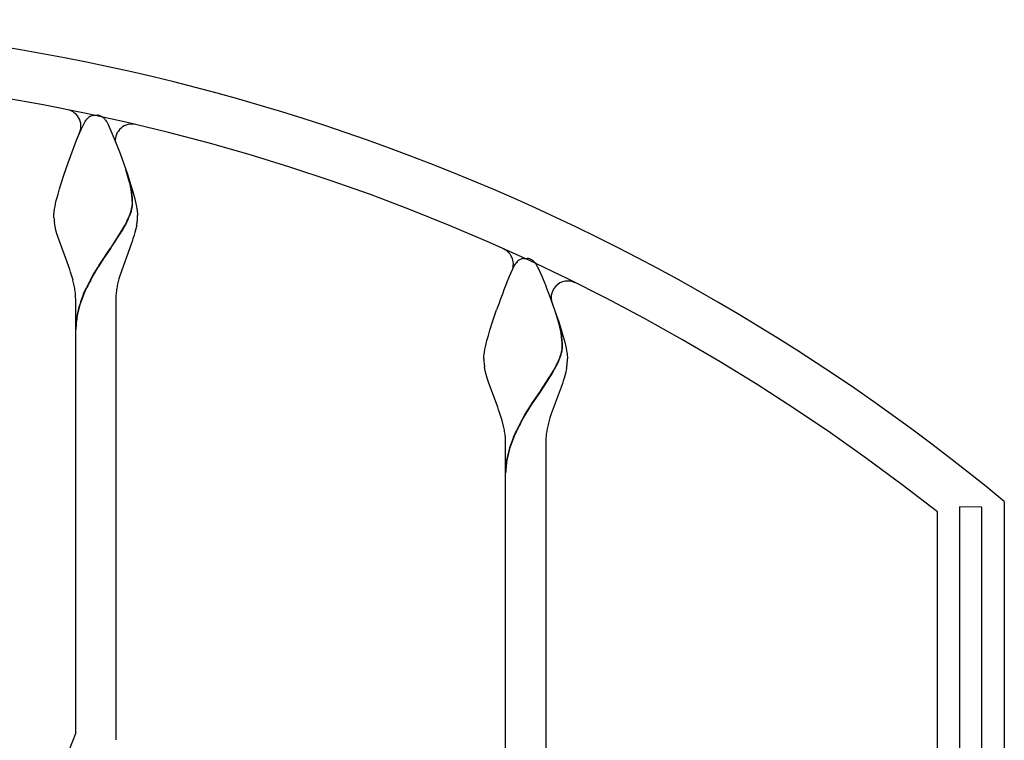
# Model space of a CAD drawing. Units: millimetres. Extents: x 0 to 8410, y 0 to 5940.
# Drawn here: x 7056 to 7350, y 4730 to 4945 of the extents above; entities that cross this region are included whole.
import ezdxf

# ---------------------------------------------------------------- set-up
doc = ezdxf.new("R2010")
doc.units = ezdxf.units.MM
doc.layers.add('YKK_A1', color=4, linetype='Continuous', lineweight=30)

msp = doc.modelspace()

# ---------------------------------------------------------------- linework, layer by layer
at = {"layer": 'YKK_A1', "linetype": 'Continuous', "ltscale": 0.5}
for p, q in [((7075.98, 4915.33), (7076.04, 4915.39)), ((7076.04, 4915.39), (7076.09, 4915.45)), ((7076.31, 4915.67), (7076.42, 4915.76)), ((7077.06, 4916.18), (7077.21, 4916.25)), ((7077.21, 4916.25), (7077.61, 4916.37)), ((7077.61, 4916.37), (7077.66, 4916.38)), ((7077.85, 4916.42), (7077.89, 4916.42)), ((7078.08, 4916.44), (7078.61, 4916.46)), ((7078.61, 4916.46), (7079.05, 4916.45)), ((7079.05, 4916.45), (7079.14, 4916.44)), ((7079.32, 4916.42), (7079.37, 4916.42)), ((7079.85, 4916.3), (7080, 4916.25)), ((7080, 4916.25), (7080.16, 4916.18)), ((7080.47, 4916), (7080.58, 4915.93)), ((7080.85, 4915.72), (7080.96, 4915.62)), ((7074.26, 4912.2), (7075.43, 4914.58)), ((7075.43, 4914.58), (7075.6, 4914.84)), ((7075.6, 4914.84), (7075.71, 4914.99)), ((7075.71, 4914.99), (7075.76, 4915.06)), ((7081.45, 4915.06), (7081.79, 4914.58)), ((7081.79, 4914.58), (7081.87, 4914.45)), ((7081.87, 4914.45), (7082.28, 4913.66)), ((7082.28, 4913.66), (7082.53, 4913.14)), ((7082.53, 4913.14), (7083.43, 4911.11)), ((7072.9, 4908.98), (7073.79, 4911.11)), ((7073.79, 4911.11), (7074.26, 4912.2)), ((7083.43, 4911.11), (7084.31, 4908.98)), ((7071.14, 4904.43), (7072.9, 4908.98)), ((7084.31, 4908.98), (7084.69, 4908.03)), ((7084.69, 4908.03), (7085.27, 4906.54)), ((7085.27, 4906.54), (7085.87, 4904.97)), ((7070.34, 4902.23), (7071.14, 4904.43)), ((7085.87, 4904.97), (7088.05, 4898.85)), ((7069.17, 4898.85), (7070.34, 4902.23)), ((7068.27, 4896.07), (7069.17, 4898.85)), ((7088.81, 4896.06), (7087.6, 4900.11)), ((7088.89, 4896), (7087.68, 4900.06)), ((7088.05, 4898.85), (7089.12, 4895.52)), ((7067.77, 4894.45), (7068.27, 4896.07)), ((7088.85, 4895.9), (7088.81, 4896.06)), ((7089.02, 4895.12), (7088.85, 4895.9)), ((7088.93, 4895.85), (7088.89, 4896)), ((7089.1, 4895.07), (7088.93, 4895.85)), ((7089.12, 4895.52), (7089.59, 4893.92)), ((7066.82, 4890.95), (7067.06, 4891.9)), ((7067.06, 4891.9), (7067.33, 4892.89)), ((7067.33, 4892.89), (7067.77, 4894.45)), ((7089.59, 4893.92), (7089.89, 4892.89)), ((7089.89, 4892.89), (7090.15, 4891.9)), ((7090.15, 4891.9), (7090.39, 4890.95)), ((7066.3, 4888.41), (7066.44, 4889.2)), ((7066.44, 4889.2), (7066.62, 4890.05)), ((7066.62, 4890.05), (7066.82, 4890.95)), ((7089.32, 4888.43), (7089.43, 4888.96)), ((7089.4, 4888.37), (7089.51, 4888.91)), ((7090.39, 4890.95), (7090.6, 4890.05)), ((7090.6, 4890.05), (7090.78, 4889.2)), ((7090.78, 4889.2), (7090.92, 4888.41)), ((7066.11, 4886.74), (7066.13, 4887.04)), ((7066.11, 4886.46), (7066.11, 4886.74)), ((7066.13, 4885.75), (7066.11, 4886.46)), ((7066.13, 4887.04), (7066.16, 4887.35)), ((7066.16, 4887.35), (7066.19, 4887.69)), ((7066.19, 4887.69), (7066.3, 4888.41)), ((7088.45, 4885.9), (7088.7, 4886.51)), ((7088.53, 4885.84), (7088.78, 4886.45)), ((7088.7, 4886.51), (7088.99, 4887.3)), ((7088.78, 4886.45), (7089.07, 4887.24)), ((7088.99, 4887.3), (7089.17, 4887.87)), ((7089.07, 4887.24), (7089.25, 4887.82)), ((7089.17, 4887.87), (7089.32, 4888.43)), ((7089.25, 4887.82), (7089.4, 4888.37)), ((7090.92, 4888.41), (7090.97, 4888.04)), ((7090.97, 4888.04), (7091.1, 4886.74)), ((7091.1, 4886.74), (7091.11, 4886.46)), ((7066.46, 4883.22), (7066.27, 4884.31)), ((7066.71, 4882.11), (7066.46, 4883.22)), ((7086.41, 4881.98), (7087.3, 4883.54)), ((7086.49, 4881.92), (7087.37, 4883.49)), ((7087.3, 4883.54), (7087.86, 4884.63)), ((7087.37, 4883.49), (7087.94, 4884.58)), ((7090.83, 4883.59), (7090.6, 4882.48)), ((7067.01, 4880.98), (7066.71, 4882.11)), ((7070.83, 4870.39), (7067.01, 4880.98)), ((7083.17, 4876.95), (7086.41, 4881.98)), ((7083.25, 4876.89), (7086.49, 4881.92)), ((7090.09, 4880.61), (7089.73, 4879.46)), ((7090.31, 4881.36), (7090.09, 4880.61)), ((7090.6, 4882.48), (7090.31, 4881.36)), ((7089.19, 4877.92), (7085.86, 4868.78)), ((7089.47, 4878.7), (7089.19, 4877.92)), ((7089.73, 4879.46), (7089.47, 4878.7)), ((7080.99, 4873.74), (7081.9, 4875.09)), ((7081.06, 4873.68), (7081.97, 4875.03)), ((7081.9, 4875.09), (7083.02, 4876.72)), ((7081.97, 4875.03), (7083.09, 4876.67)), ((7083.02, 4876.72), (7083.17, 4876.95)), ((7083.09, 4876.67), (7083.25, 4876.89)), ((7079.18, 4870.94), (7079.63, 4871.65)), ((7079.25, 4870.88), (7079.7, 4871.59)), ((7079.63, 4871.65), (7080.99, 4873.74)), ((7079.7, 4871.59), (7081.06, 4873.68)), ((7202.68, 4869.43), (7203.85, 4871.81)), ((7203.85, 4871.81), (7203.96, 4871.98)), ((7203.96, 4871.98), (7204.13, 4872.22)), ((7204.13, 4872.22), (7204.18, 4872.29)), ((7204.62, 4872.79), (7204.73, 4872.89)), ((7204.73, 4872.89), (7204.84, 4872.99)), ((7205.16, 4873.23), (7205.27, 4873.29)), ((7205.27, 4873.29), (7206.03, 4873.6)), ((7206.03, 4873.6), (7206.08, 4873.61)), ((7206.27, 4873.64), (7206.32, 4873.65)), ((7206.5, 4873.67), (7207.03, 4873.68)), ((7207.03, 4873.68), (7207.47, 4873.67)), ((7207.47, 4873.67), (7207.56, 4873.67)), ((7207.74, 4873.65), (7207.79, 4873.64)), ((7208.27, 4873.53), (7208.42, 4873.47)), ((7208.42, 4873.47), (7208.58, 4873.4)), ((7208.84, 4873.26), (7208.89, 4873.23)), ((7209.88, 4872.29), (7210.04, 4872.06)), ((7210.04, 4872.06), (7210.21, 4871.81)), ((7210.21, 4871.81), (7210.29, 4871.67)), ((7210.29, 4871.67), (7210.7, 4870.89)), ((7071.1, 4869.59), (7070.83, 4870.39)), ((7071.48, 4868.37), (7071.1, 4869.59)), ((7071.81, 4867.15), (7071.48, 4868.37)), ((7077.03, 4867.26), (7077.86, 4868.75)), ((7077.1, 4867.21), (7077.94, 4868.7)), ((7077.86, 4868.75), (7079.18, 4870.94)), ((7077.94, 4868.7), (7079.25, 4870.88)), ((7085.86, 4868.78), (7085.51, 4867.56)), ((7201.33, 4866.2), (7202.21, 4868.33)), ((7202.21, 4868.33), (7202.68, 4869.43)), ((7210.7, 4870.89), (7210.95, 4870.36)), ((7210.95, 4870.36), (7211.38, 4869.43)), ((7211.38, 4869.43), (7211.85, 4868.33)), ((7211.85, 4868.33), (7212.73, 4866.2)), ((7212.73, 4866.2), (7212.92, 4865.74)), ((7212.92, 4865.74), (7213.3, 4864.77)), ((7074.98, 4863.03), (7075.86, 4864.98)), ((7075.06, 4862.98), (7075.93, 4864.92)), ((7213.3, 4864.77), (7214.09, 4862.73)), ((7214.09, 4862.73), (7216.28, 4856.64)), ((7072.61, 4850.46), (7072.61, 4861.46)), ((7084.61, 4861.46), (7084.61, 4850.46)), ((7197.22, 4854.96), (7198.37, 4858.33)), ((7216.97, 4854.33), (7216.03, 4857.34)), ((7217.04, 4854.28), (7216.1, 4857.29)), ((7216.28, 4856.64), (7216.84, 4854.96)), ((7196.35, 4852.21), (7197.22, 4854.96)), ((7216.84, 4854.96), (7217.54, 4852.75)), ((7195.48, 4849.13), (7195.89, 4850.63)), ((7195.89, 4850.63), (7196.35, 4852.21)), ((7217.48, 4852.19), (7217.38, 4852.66)), ((7217.55, 4852.13), (7217.46, 4852.61)), ((7217.54, 4851.87), (7217.48, 4852.19)), ((7217.54, 4852.75), (7218.17, 4850.63)), ((7217.65, 4851.21), (7217.54, 4851.87)), ((7217.62, 4851.81), (7217.55, 4852.13)), ((7217.73, 4851.16), (7217.62, 4851.81)), ((7218.17, 4850.63), (7218.44, 4849.62)), ((7072.61, 4731.93), (7072.61, 4850.46)), ((7084.61, 4850.46), (7084.61, 4729.74)), ((7195.04, 4847.28), (7195.25, 4848.18)), ((7195.25, 4848.18), (7195.48, 4849.13)), ((7218.44, 4849.62), (7218.7, 4848.65)), ((7218.7, 4848.65), (7218.92, 4847.72)), ((7218.92, 4847.72), (7219.11, 4846.84)), ((7194.58, 4844.58), (7194.62, 4844.91)), ((7194.62, 4844.91), (7194.72, 4845.64)), ((7194.72, 4845.64), (7194.86, 4846.43)), ((7194.86, 4846.43), (7195.04, 4847.28)), ((7217.2, 4843.93), (7217.48, 4844.72)), ((7217.28, 4843.88), (7217.56, 4844.66)), ((7217.74, 4845.65), (7217.86, 4846.19)), ((7217.82, 4845.6), (7217.93, 4846.13)), ((7217.96, 4847.19), (7217.97, 4847.35)), ((7218.04, 4847.14), (7218.04, 4847.3)), ((7219.11, 4846.84), (7219.27, 4846.03)), ((7219.27, 4846.03), (7219.4, 4845.27)), ((7219.4, 4845.27), (7219.44, 4844.91)), ((7219.44, 4844.91), (7219.52, 4843.96)), ((7194.53, 4843.96), (7194.55, 4844.26)), ((7194.53, 4843.68), (7194.53, 4843.96)), ((7194.55, 4844.26), (7194.58, 4844.58)), ((7215.72, 4840.77), (7216.28, 4841.86)), ((7215.8, 4840.71), (7216.36, 4841.8)), ((7216.87, 4843.12), (7217.2, 4843.93)), ((7216.95, 4843.07), (7217.28, 4843.88)), ((7219.52, 4843.96), (7219.53, 4843.68)), ((7194.96, 4840.08), (7194.75, 4841.18)), ((7195.22, 4838.96), (7194.96, 4840.08)), ((7195.54, 4837.83), (7195.22, 4838.96)), ((7211.59, 4834.17), (7214.97, 4839.43)), ((7211.67, 4834.12), (7215.05, 4839.38)), ((7214.97, 4839.43), (7215.72, 4840.77)), ((7215.05, 4839.38), (7215.8, 4840.71)), ((7219.02, 4839.7), (7218.73, 4838.58)), ((7219.25, 4840.81), (7219.02, 4839.7)), ((7195.91, 4836.69), (7195.54, 4837.83)), ((7198.68, 4829.23), (7195.91, 4836.69)), ((7218.02, 4836.31), (7217.61, 4835.15)), ((7218.28, 4837.07), (7218.02, 4836.31)), ((7218.51, 4837.83), (7218.28, 4837.07)), ((7218.73, 4838.58), (7218.51, 4837.83)), ((7209.41, 4830.96), (7211.44, 4833.95)), ((7209.49, 4830.91), (7211.52, 4833.89)), ((7211.44, 4833.95), (7211.59, 4834.17)), ((7211.52, 4833.89), (7211.67, 4834.12)), ((7217.61, 4835.15), (7214.67, 4827.21)), ((7207.6, 4828.16), (7208.73, 4829.93)), ((7208.73, 4829.93), (7209.41, 4830.96)), ((7208.8, 4829.87), (7209.49, 4830.91)), ((7198.97, 4828.42), (7198.68, 4829.23)), ((7199.25, 4827.62), (7198.97, 4828.42)), ((7199.65, 4826.41), (7199.25, 4827.62)), ((7205.65, 4824.86), (7206.93, 4827.08)), ((7205.73, 4824.81), (7207.01, 4827.02)), ((7206.93, 4827.08), (7207.6, 4828.16)), ((7207.01, 4827.02), (7207.68, 4828.11)), ((7207.68, 4828.11), (7208.8, 4829.87)), ((7214.67, 4827.21), (7214.28, 4826)), ((7200.01, 4825.19), (7199.65, 4826.41)), ((7200.33, 4823.97), (7200.01, 4825.19)), ((7214.28, 4826), (7213.83, 4824.38)), ((7203.4, 4820.26), (7204.28, 4822.2)), ((7203.48, 4820.2), (7204.35, 4822.15)), ((7201.03, 4807.68), (7201.03, 4818.68)), ((7213.03, 4818.68), (7213.03, 4807.68)), ((7201.03, 4682.25), (7201.03, 4807.68)), ((7213.03, 4807.68), (7213.03, 4679.74)), ((7350.03, 4801), (7350.03, 3760.28)), ((7330.03, 3760.28), (7330.03, 4797.89)), ((7343.28, 4799.32), (7336.68, 4799.43)), ((7336.68, 4799.43), (7336.68, 3745.02)), ((7343.28, 3745.02), (7343.28, 4799.32)), ((7072.61, 4731.93), (7070.45, 4726.3))]:
    msp.add_line(p, q, dxfattribs=at)
for centre, radius, start, end in [((6950.03, 4317.44), 627.56, 50.4025, 129.5975), ((6950.03, 4317.44), 612.56, 51.65828, 128.34154), ((7069.19, 4913.2), 5, 329.86, 78.6881), ((7082.62, 4909.68), 8.72, 139.5786, 141.8703), ((7081.58, 4910.09), 7.67, 133.3195, 135.6113), ((7078.81, 4912.79), 3.82, 117.2995, 128.7492), ((7078.63, 4911.67), 4.81, 99.3402, 101.6319), ((7078.48, 4911.92), 4.54, 95.1717, 97.4634), ((7078.73, 4911.92), 4.54, 82.5348, 84.8266), ((7078.65, 4912.33), 4.15, 73.1961, 80.0696), ((7078.13, 4912.15), 4.51, 58.7078, 63.2909), ((7078.09, 4912.45), 4.28, 49.8695, 54.4525), ((7076.92, 4911.43), 5.82, 43.7585, 46.0502), ((7076.42, 4911.12), 6.4, 38.0261, 42.6091), ((7089.4, 4908.8), 5, 76.738, 184.325), ((7059.79, 4889.39), 29.79, 4.2311, 11.1045), ((7059.86, 4889.33), 29.79, 4.2311, 11.1045), ((7072.48, 4891.55), 17.15, 351.3188, 353.6106), ((7053.15, 4889.72), 36.4, 0.6394, 2.9311), ((7072.56, 4891.5), 17.15, 351.3188, 353.6106), ((7077.41, 4890.41), 12.14, 356.4043, 358.6961), ((7053.23, 4889.67), 36.4, 0.6394, 2.9311), ((7077.49, 4890.35), 12.14, 356.4102, 358.702), ((7056.53, 4899.95), 34.87, 333.9408, 336.2326), ((7056.61, 4899.9), 34.87, 333.9408, 336.2326), ((7055.57, 4887.57), 35.55, 355.9112, 358.203), ((7102.19, 4888.59), 36.18, 184.4879, 186.7796), ((7054.68, 4889.47), 36.62, 350.7567, 353.0484), ((7198.36, 4871.93), 5, 332.6975, 65.874), ((7208.61, 4868.87), 5.59, 135.4658, 142.3393), ((7208, 4869.08), 5.03, 124.3646, 128.9476), ((7207.05, 4868.9), 4.81, 99.3456, 101.6374), ((7206.91, 4869.13), 4.55, 95.1596, 97.4513), ((7207.15, 4869.15), 4.54, 82.5314, 84.8231), ((7207.07, 4869.56), 4.15, 73.1841, 80.0576), ((7205.09, 4866.77), 7.5, 59.9387, 62.2305), ((7205.13, 4867.78), 6.63, 53.0651, 55.3569), ((7206.52, 4869.78), 4.19, 42.5981, 51.7606), ((7201.49, 4865.56), 10.76, 38.762, 41.0538), ((7031.37, 4857.08), 41.67, 11.7014, 13.9931), ((7031.57, 4858.07), 41.29, 8.1174, 10.4092), ((7133.56, 4836.86), 64.19, 151.7252, 154.0169), ((7133.64, 4836.8), 64.19, 151.7252, 154.0169), ((7125.59, 4857.78), 41.29, 168.6075, 170.8992), ((7125.93, 4856.9), 41.8, 165.2334, 167.5252), ((7396.58, 4788.28), 210.23, 158.2422, 160.534), ((7219.63, 4861.9), 5, 63.6559, 208.8078), ((7042.04, 4860.67), 30.58, 1.4766, 6.0596), ((7114.13, 4846.83), 42.37, 157.519, 162.102), ((7114.2, 4846.78), 42.37, 157.5198, 162.1028), ((7115.12, 4861.03), 30.52, 176.9059, 179.1976), ((7125.48, 4859.12), 40.99, 172.7332, 175.0249), ((7114.01, 4848.09), 41.89, 163.6905, 168.2735), ((7114.09, 4848.04), 41.89, 163.6897, 168.2727), ((7098.67, 4852.09), 26.06, 170.0204, 179.1828), ((7098.74, 4852.03), 26.06, 170.0211, 179.1835), ((7175.43, 4843.25), 42.99, 12.6479, 14.9397), ((7175.5, 4843.18), 43, 12.6641, 14.9559), ((7185.67, 4846.67), 32.3, 1.2213, 8.0947), ((7185.75, 4846.61), 32.3, 1.2213, 8.0947), ((7194.24, 4851.8), 24.29, 343.0586, 345.3503), ((7194.32, 4851.74), 24.29, 343.0586, 345.3503), ((7205.02, 4848.3), 13.01, 350.6773, 352.9691), ((7205.7, 4847.81), 12.28, 354.8267, 357.1184), ((7205.1, 4848.24), 13.01, 350.6773, 352.9691), ((7205.78, 4847.76), 12.28, 354.8267, 357.1184), ((7221.17, 4844.19), 26.65, 181.0856, 183.3774), ((7230.65, 4846.27), 36.27, 185.7832, 188.0749), ((7184.95, 4857.18), 34.87, 333.9427, 336.2345), ((7185.03, 4857.12), 34.87, 333.9427, 336.2345), ((7183.11, 4846.7), 36.62, 350.7489, 353.0407), ((7184, 4844.8), 35.55, 355.9112, 358.203), ((7271.46, 4789.14), 74.88, 151.5019, 153.7937), ((7271.54, 4789.07), 74.88, 151.4934, 153.7852), ((7254.26, 4814.29), 41.67, 165.9935, 168.2852), ((7159.76, 4814.5), 41.66, 10.8552, 13.147), ((7160.18, 4815.62), 41.06, 7.1347, 9.4265), ((7243.6, 4817.89), 30.58, 173.9334, 178.5164), ((7254.07, 4815.3), 41.29, 169.6028, 171.8946), ((7175.55, 4818.29), 25.49, 0.8867, 5.4698), ((7242.55, 4804.06), 42.37, 157.5245, 162.1076), ((7242.63, 4804.01), 42.37, 157.5245, 162.1076), ((7242.43, 4805.31), 41.89, 163.6888, 168.2719), ((7242.51, 4805.26), 41.89, 163.6888, 168.2719), ((7227.09, 4809.31), 26.06, 170.0231, 179.1856), ((7227.17, 4809.26), 26.06, 170.0231, 179.1856)]:
    msp.add_arc(centre, radius, start, end, dxfattribs=at)

doc.saveas('drawing.dxf')
